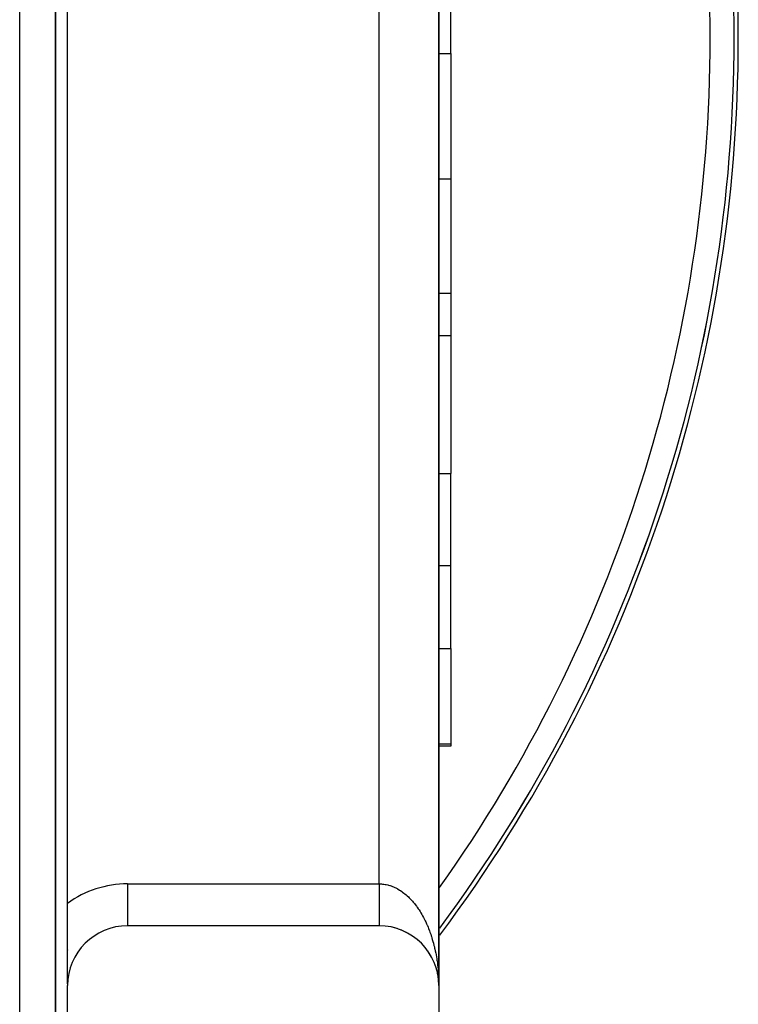
# Model space of a CAD drawing. Extents: x 24 to 1556, y -841 to 283.
# Drawn here: x 1496 to 1556, y -350 to -267 of the extents above; entities that cross this region are included whole.
import ezdxf

# ---------------------------------------------------------------- set-up
doc = ezdxf.new("R2010")
doc.units = 0
doc.linetypes.add('DASHED', pattern=[11.05, 8.7, -2.35])
doc.layers.get('0').update_dxf_attribs({"linetype": 'CONTINUOUS'})
doc.layers.add('NEVIDI', color=4, linetype='DASHED')

msp = doc.modelspace()

# ---------------------------------------------------------------- linework, layer by layer
at = {"color": 2}
for p, q in [((1499.393289, -385.5), (1499.393289, -171.5)), ((1499.393289, -171.5), (1499.393289, -385.5)), ((1531.393289, -188), (1531.393289, -348)), ((1531.393289, -348), (1531.393289, -188)), ((1531.393289, -348), (1531.393289, -188)), ((1531.393289, -188), (1531.393289, -348)), ((1500.393289, -341.126136), (1500.393289, -194.873864)), ((1532.393289, -270.160415), (1532.393289, -266.698786)), ((1532.393289, -270.160415), (1532.393289, -280.630293)), ((1532.393289, -280.630293), (1532.393289, -290.190314)), ((1532.393289, -290.190314), (1532.393289, -293.748872)), ((1532.393289, -293.748872), (1531.392295, -293.748872)), ((1532.393289, -293.748872), (1532.393289, -305.252399)), ((1532.393289, -312.914233), (1532.393289, -305.252399)), ((1532.393289, -319.837491), (1532.393289, -312.914233)), ((1532.393289, -319.837491), (1532.393289, -327.820607)), ((1532.393289, -328), (1531.391974, -328)), ((1532.393289, -327.820607), (1532.393289, -328)), ((1500.385341, -331.799931), (1500.384576, -331.800937)), ((1500.384576, -331.800937), (1500.385341, -331.799931)), ((1499.369419, -333.13667), (1499.36865, -333.137682)), ((1499.36865, -333.137682), (1499.369419, -333.13667)), ((1500.393289, -347.853935), (1500.393289, -341.126136)), ((1526.393289, -343), (1505.393289, -343)), ((1527.518764, -343.128316), (1527.500096, -343.122855)), ((1527.716151, -343.178171), (1527.694907, -343.171211)), ((1527.911421, -343.236044), (1527.887859, -343.227425)), ((1528.104065, -343.301783), (1528.078653, -343.291441)), ((1528.293865, -343.375304), (1528.266978, -343.36319)), ((1528.480555, -343.456508), (1528.452525, -343.442594)), ((1528.663784, -343.545244), (1528.634979, -343.529553)), ((1528.843316, -343.641403), (1528.814025, -343.623959)), ((1529.018653, -343.744714), (1528.989348, -343.725686)), ((1529.189732, -343.855135), (1529.160637, -343.834589)), ((1529.356117, -343.972389), (1529.327582, -343.950517)), ((1529.517618, -344.096339), (1529.489879, -344.07329)), ((1529.67394, -344.226762), (1529.64723, -344.202727)), ((1529.824825, -344.363441), (1529.799345, -344.338622)), ((1529.970021, -344.50615), (1529.945941, -344.480761)), ((1530.109287, -344.654652), (1530.086739, -344.628923)), ((1530.242393, -344.8087), (1530.221486, -344.782855)), ((1530.251608, -344.807208), (1530.254271, -344.803741)), ((1530.369116, -344.968038), (1530.349941, -344.942294)), ((1530.489288, -345.13246), (1530.471858, -345.106981)), ((1530.472929, -345.094293), (1530.477876, -345.087862)), ((1530.602588, -345.301519), (1530.586996, -345.276652)), ((1530.708949, -345.475109), (1530.695136, -345.451021)), ((1530.808155, -345.652884), (1530.796097, -345.62978)), ((1530.900043, -345.834551), (1530.889697, -345.812621)), ((1530.984459, -346.019809), (1530.975754, -345.999236)), ((1531.061264, -346.20835), (1531.054089, -346.189315)), ((1531.13033, -346.399862), (1531.124562, -346.382528)), ((1531.187061, -346.578535), (1531.179975, -346.552689)), ((1531.191543, -346.594027), (1531.187061, -346.578535)), ((1531.241475, -346.776997), (1531.187061, -346.578535)), ((1531.241475, -346.776997), (1531.236212, -346.754458)), ((1531.244801, -346.790523), (1531.241475, -346.776997)), ((1531.271397, -346.906856), (1531.241475, -346.776997)), ((1531.287692, -346.977576), (1531.275489, -346.924618)), ((1531.287692, -346.977576), (1531.284004, -346.958519)), ((1531.29003, -346.989095), (1531.287692, -346.977576)), ((1531.325606, -347.179928), (1531.287692, -346.977576)), ((1531.325606, -347.179928), (1531.323228, -347.164504)), ((1531.327117, -347.189236), (1531.325606, -347.179928)), ((1531.355161, -347.383702), (1531.325606, -347.179928)), ((1531.353812, -347.372028), (1531.352543, -347.360346)), ((1531.355161, -347.383702), (1531.353812, -347.372028)), ((1531.370656, -347.53252), (1531.353812, -347.372028)), ((1531.356038, -347.390804), (1531.355161, -347.383702)), ((1531.370286, -347.530141), (1531.355161, -347.383702)), ((1531.375714, -347.580709), (1531.372464, -347.549744)), ((1531.376318, -347.588541), (1531.372464, -347.551228)), ((1531.375145, -347.572874), (1531.374612, -347.565036)), ((1531.375714, -347.580709), (1531.375145, -347.572874)), ((1531.376318, -347.588541), (1531.375714, -347.580709)), ((1531.376719, -347.593278), (1531.376318, -347.588541)), ((1531.38904, -347.794092), (1531.376318, -347.588541)), ((1500.393289, -347.853935), (1500.393289, -348)), ((1500.393289, -393), (1500.393289, -348)), ((1531.38904, -347.794092), (1531.388888, -347.790161)), ((1531.389146, -347.796515), (1531.38904, -347.794092)), ((1531.393289, -348), (1531.393289, -393))]:
    msp.add_line(p, q, dxfattribs=at)
for centre, radius, start, end in [((1431.393289, -268.882583), 125, 0, 36.038815), ((1431.393289, -268.882583), 124.649573, 0, 35.817231), ((1431.393289, -268.882583), 125, 323.182392, 360), ((1431.393289, -268.882583), 124.649573, 323.401765, 360), ((1505.393289, -348), 5, 90, 180), ((1526.393289, -348), 5, 0, 90)]:
    msp.add_arc(centre, radius, start, end, dxfattribs=at)
at = {"layer": 'NEVIDI', "color": 7, "linetype": 'CONTINUOUS'}
for p, q in [((1496.393289, -385.5), (1496.393289, -171.5)), ((1526.393289, -339.5), (1526.393289, -196.5)), ((1531.392517, -270.160415), (1532.393289, -270.160415)), ((1531.368416, -280.630293), (1531.369853, -280.630293)), ((1531.392419, -280.630293), (1532.393289, -280.630293)), ((1531.392329, -290.190314), (1532.393289, -290.190314)), ((1531.362886, -305.252399), (1531.363952, -305.252399)), ((1531.392187, -305.252399), (1532.393289, -305.252399)), ((1531.392115, -312.914233), (1532.393289, -312.914233)), ((1531.358937, -319.837491), (1531.360303, -319.837491)), ((1531.39205, -319.837491), (1532.393289, -319.837491)), ((1531.391975, -327.820607), (1532.393289, -327.820607)), ((1505.393289, -339.5), (1505.393289, -342.997864)), ((1505.393289, -339.5), (1526.393289, -339.5)), ((1526.393289, -339.5), (1526.393289, -339.503901)), ((1526.393289, -339.5), (1526.510551, -339.502219)), ((1526.393289, -339.503901), (1526.393289, -339.591385)), ((1526.510551, -339.502219), (1526.59143, -339.506517)), ((1526.59143, -339.506517), (1526.674993, -339.513327)), ((1526.674993, -339.513327), (1526.71391, -339.51732)), ((1526.393289, -339.591385), (1526.393289, -339.655731)), ((1526.393289, -339.655731), (1526.393289, -339.69721)), ((1526.393289, -339.69721), (1526.393289, -339.743133)), ((1526.393289, -339.743133), (1526.393289, -339.807274)), ((1526.393289, -339.807274), (1526.393289, -339.89429)), ((1526.393289, -339.89429), (1526.393289, -339.958222)), ((1526.393289, -339.958222), (1526.393289, -340.044753)), ((1526.393289, -340.044753), (1526.393289, -340.108327)), ((1526.393289, -340.108327), (1526.393289, -340.135512)), ((1526.393289, -340.135512), (1526.393289, -340.194224)), ((1526.393289, -340.194224), (1526.393289, -340.2572)), ((1526.393289, -340.2572), (1526.393289, -340.342388)), ((1526.71391, -339.51732), (1526.79477, -339.527285)), ((1526.79477, -339.527285), (1526.916777, -339.546595)), ((1526.916777, -339.546595), (1526.997194, -339.562141)), ((1526.997194, -339.562141), (1527.118754, -339.589916)), ((1527.118754, -339.589916), (1527.198839, -339.611042)), ((1527.198839, -339.611042), (1527.301252, -339.64136)), ((1527.301252, -339.64136), (1527.319453, -339.647138)), ((1527.319453, -339.647138), (1527.399089, -339.673815)), ((1527.399089, -339.673815), (1527.518757, -339.718209)), ((1527.518757, -339.718209), (1527.597553, -339.7503)), ((1527.597553, -339.7503), (1527.716118, -339.802935)), ((1527.716118, -339.802935), (1527.794151, -339.840473)), ((1527.794151, -339.840473), (1527.911307, -339.901233)), ((1527.911307, -339.901233), (1527.912871, -339.90208)), ((1527.912871, -339.90208), (1527.988465, -339.94419)), ((1527.988465, -339.94419), (1528.104073, -340.013028)), ((1528.104073, -340.013028), (1528.180068, -340.061262)), ((1528.180068, -340.061262), (1528.293868, -340.138017)), ((1528.293868, -340.138017), (1528.368555, -340.191407)), ((1528.368555, -340.191407), (1528.480587, -340.276094)), ((1528.480587, -340.276094), (1528.500218, -340.291513)), ((1528.500218, -340.291513), (1528.553961, -340.334628)), ((1528.553961, -340.334628), (1528.663791, -340.426925)), ((1526.393289, -340.342388), (1526.393289, -340.404789)), ((1526.393289, -340.404789), (1526.393289, -340.488921)), ((1526.393289, -340.488921), (1526.393289, -340.550476)), ((1526.393289, -340.550476), (1526.393289, -340.563754)), ((1526.393289, -340.563754), (1526.393289, -340.633559)), ((1526.393289, -340.633559), (1526.393289, -340.694348)), ((1526.393289, -340.694348), (1526.393289, -340.776066)), ((1526.393289, -340.776066), (1526.393289, -340.835801)), ((1526.393289, -340.835801), (1526.393289, -340.916301)), ((1526.393289, -340.916301), (1526.393289, -340.974932)), ((1526.393289, -340.974932), (1526.393289, -341.053839)), ((1526.393289, -341.053839), (1526.393289, -341.111226)), ((1526.393289, -341.111226), (1526.393289, -341.188355)), ((1528.663791, -340.426925), (1528.735785, -340.490558)), ((1528.735785, -340.490558), (1528.843217, -340.590291)), ((1528.843217, -340.590291), (1528.913464, -340.658695)), ((1528.913464, -340.658695), (1529.018606, -340.765976)), ((1529.018606, -340.765976), (1529.0542, -340.803663)), ((1529.0542, -340.803663), (1529.087225, -340.839263)), ((1529.087225, -340.839263), (1529.189733, -340.953756)), ((1529.189733, -340.953756), (1529.256513, -341.031696)), ((1529.256513, -341.031696), (1529.35611, -341.153075)), ((1529.35611, -341.153075), (1529.421034, -341.235648)), ((1526.393289, -341.188355), (1526.393289, -341.244447)), ((1526.393289, -341.244447), (1526.393289, -341.319695)), ((1526.393289, -341.319695), (1526.393289, -341.362657)), ((1526.393289, -341.362657), (1526.393289, -341.374429)), ((1526.393289, -341.374429), (1526.393289, -341.447678)), ((1526.393289, -341.447678), (1526.393289, -341.500845)), ((1526.393289, -341.500845), (1526.393289, -341.572025)), ((1526.393289, -341.572025), (1526.393289, -341.623579)), ((1526.393289, -341.623579), (1526.393289, -341.692455)), ((1526.393289, -341.692455), (1526.393289, -341.720811)), ((1526.393289, -341.720811), (1526.393289, -341.74226)), ((1526.393289, -341.74226), (1526.393289, -341.808682)), ((1526.393289, -341.808682), (1526.393289, -341.856726)), ((1526.393289, -341.856726), (1526.393289, -341.920546)), ((1526.393289, -341.920546), (1526.393289, -341.966788)), ((1526.393289, -341.966788), (1526.393289, -342.028003)), ((1529.421034, -341.235648), (1529.517598, -341.363756)), ((1529.517598, -341.363756), (1529.565968, -341.430408)), ((1529.565968, -341.430408), (1529.580434, -341.450675)), ((1529.580434, -341.450675), (1529.673913, -341.585457)), ((1529.673913, -341.585457), (1529.734705, -341.676798)), ((1529.734705, -341.676798), (1529.824802, -341.81783)), ((1529.824802, -341.81783), (1529.883352, -341.913296)), ((1529.883352, -341.913296), (1529.970007, -342.060458)), ((1526.393289, -342.028003), (1526.393289, -342.043728)), ((1526.393289, -342.043728), (1526.393289, -342.072073)), ((1526.393289, -342.072073), (1526.393289, -342.130615)), ((1526.393289, -342.130615), (1526.393289, -342.172608)), ((1526.393289, -342.172608), (1526.393289, -342.228238)), ((1526.393289, -342.228238), (1526.393289, -342.268209)), ((1526.393289, -342.268209), (1526.393289, -342.320731)), ((1526.393289, -342.320731), (1526.393289, -342.326052)), ((1526.393289, -342.326052), (1526.393289, -342.358396)), ((1526.393289, -342.358396), (1526.393289, -342.407972)), ((1526.393289, -342.407972), (1526.393289, -342.443307)), ((1526.393289, -342.443307), (1526.393289, -342.489739)), ((1526.393289, -342.489739), (1526.393289, -342.522696)), ((1526.393289, -342.522696), (1526.393289, -342.563437)), ((1526.393289, -342.563437), (1526.393289, -342.565855)), ((1526.393289, -342.565855), (1526.393289, -342.596391)), ((1526.393289, -342.596391), (1526.393289, -342.636218)), ((1526.393289, -342.636218), (1526.393289, -342.664266)), ((1526.393289, -342.664266), (1526.393289, -342.700675)), ((1526.393289, -342.700675), (1526.393289, -342.726173)), ((1526.393289, -342.726173), (1526.393289, -342.752121)), ((1526.393289, -342.752121), (1526.393289, -342.759097)), ((1526.393289, -342.759097), (1526.393289, -342.782002)), ((1526.393289, -342.782002), (1526.393289, -342.811356)), ((1529.970007, -342.060458), (1530.026082, -342.159639)), ((1530.026082, -342.159639), (1530.027106, -342.161482)), ((1530.027106, -342.161482), (1530.109267, -342.312893)), ((1530.109267, -342.312893), (1530.163037, -342.416093)), ((1530.163037, -342.416093), (1530.242437, -342.574885)), ((1530.242437, -342.574885), (1530.293651, -342.681641)), ((1530.293651, -342.681641), (1530.369135, -342.845702)), ((1526.393289, -342.811356), (1526.393289, -342.831632)), ((1526.393289, -342.831632), (1526.393289, -342.857387)), ((1526.393289, -342.857387), (1526.393289, -342.875038)), ((1526.393289, -342.875038), (1526.393289, -342.889134)), ((1526.393289, -342.889134), (1526.393289, -342.89711)), ((1526.393289, -342.89711), (1526.393289, -342.912065)), ((1526.393289, -342.912065), (1526.393289, -342.930458)), ((1526.393289, -342.930458), (1526.393289, -342.942646)), ((1526.393289, -342.942646), (1526.393289, -342.957346)), ((1526.393289, -342.957346), (1526.393289, -342.966801)), ((1526.393289, -342.966801), (1526.393289, -342.972173)), ((1526.393289, -342.972173), (1526.393289, -342.977723)), ((1526.393289, -342.977723), (1526.393289, -342.984386)), ((1526.393289, -342.984386), (1526.393289, -342.991553)), ((1526.393289, -342.991553), (1526.393289, -342.995432)), ((1526.393289, -342.995432), (1526.393289, -342.998808)), ((1528.681432, -343.568157), (1528.68291, -343.566232)), ((1530.369135, -342.845702), (1530.417693, -342.955788)), ((1530.417693, -342.955788), (1530.430493, -342.985437)), ((1530.430493, -342.985437), (1530.489229, -343.125042)), ((1530.489229, -343.125042), (1530.535193, -343.238606)), ((1530.535193, -343.238606), (1530.602615, -343.412667)), ((1530.602615, -343.412667), (1530.64574, -343.529093)), ((1530.64574, -343.529093), (1530.70894, -343.707673)), ((1530.70894, -343.707673), (1530.749306, -343.827171)), ((1530.749306, -343.827171), (1530.769614, -343.889037)), ((1530.769614, -343.889037), (1530.808173, -344.009962)), ((1530.808173, -344.009962), (1530.845654, -344.132193)), ((1530.845654, -344.132193), (1530.900024, -344.318669)), ((1530.900024, -344.318669), (1530.934549, -344.443405)), ((1530.934549, -344.443405), (1530.984441, -344.633618)), ((1500.385342, -345.021251), (1500.384524, -345.022327)), ((1530.250642, -344.806466), (1530.253305, -344.802999)), ((1530.984441, -344.633618), (1531.015913, -344.76049)), ((1531.015913, -344.76049), (1531.039216, -344.858315)), ((1531.039216, -344.858315), (1531.06127, -344.954263)), ((1531.06127, -344.954263), (1531.089735, -345.083477)), ((1531.089735, -345.083477), (1531.130333, -345.279836)), ((1531.130333, -345.279836), (1531.155646, -345.410723)), ((1531.155646, -345.410723), (1531.191549, -345.609939)), ((1531.191549, -345.609939), (1531.213679, -345.742286)), ((1531.213679, -345.742286), (1531.234857, -345.87727)), ((1531.234857, -345.87727), (1531.244804, -345.943942)), ((1531.244804, -345.943942), (1531.263782, -346.077964)), ((1531.263782, -346.077964), (1531.290022, -346.281389)), ((1499.369419, -346.357991), (1499.368587, -346.359086)), ((1531.290022, -346.281389), (1531.305755, -346.416439)), ((1531.305755, -346.416439), (1531.327117, -346.621639)), ((1531.327117, -346.621639), (1531.33962, -346.75786)), ((1531.33962, -346.75786), (1531.353525, -346.930033)), ((1531.353525, -346.930033), (1531.356021, -346.964031)), ((1531.356021, -346.964031), (1531.365249, -347.100947)), ((1531.365249, -347.100947), (1531.376719, -347.308444)), ((1531.376719, -347.308444), (1531.382662, -347.445995)), ((1531.382662, -347.445995), (1531.389145, -347.653903)), ((1531.389145, -347.653903), (1531.391788, -347.791661)), ((1531.391788, -347.791661), (1531.393289, -348))]:
    msp.add_line(p, q, dxfattribs=at)
for centre, radius, start, end in [((1431.393289, -268.882583), 124.648355, 0, 35.817231), ((1431.393289, -268.882583), 122.649573, 0, 34.533997), ((1431.393289, -268.882583), 122.649573, 324.672653, 360), ((1431.393289, -268.882583), 124.648355, 323.401765, 360), ((1505.393289, -348), 8.5, 90, 126.031879)]:
    msp.add_arc(centre, radius, start, end, dxfattribs=at)

doc.saveas('drawing.dxf')
